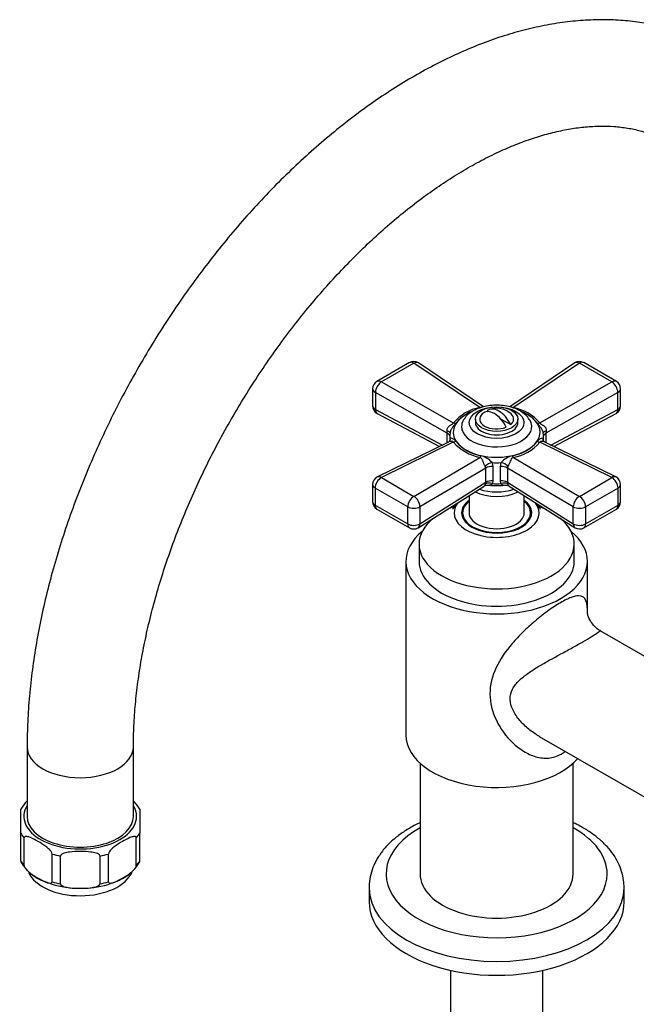
# Model space of a CAD drawing. Units: millimetres. Extents: x -345 to 1413, y 0 to 1183.
# Drawn here: x -345 to -200, y 151 to 382 of the extents above; entities that cross this region are included whole.
import ezdxf

# ---------------------------------------------------------------- set-up
doc = ezdxf.new("R2010")
doc.units = ezdxf.units.MM
for name, color, linetype in [('25642', 7, 'Continuous'), ('46425', 7, 'Continuous'), ('55137', 7, 'Continuous'), ('55292', 7, 'Continuous'), ('59726-73929', 7, 'Continuous'), ('74971', 7, 'Continuous'), ('75142', 7, 'Continuous'), ('75151', 7, 'Continuous'), ('75153', 7, 'Continuous'), ('75353', 7, 'Continuous'), ('Défaut', 7, 'Continuous')]:
    doc.layers.add(name, color=color, linetype=linetype)

# ---------------------------------------------------------------- blocks, each defined once
blk = doc.blocks.new('SE2')
at = {"layer": '25642', "color": 7, "linetype": 'Continuous'}
for start_param, end_param in [(6.090137, 6.283185), (3.141593, 3.334641)]:
    blk.add_ellipse((-232.8, 265.27), major_axis=(-8.15, 0), ratio=0.57735, start_param=start_param, end_param=end_param, dxfattribs=at)
at = {"layer": '46425', "color": 7, "linetype": 'Continuous'}
for p, q in [((-235.05, 290.04), (-234.78, 289.89)), ((-237.8, 288.13), (-237.8, 287.32)), ((-231.88, 288.22), (-229.49, 286.84)), ((-227.8, 287.32), (-227.8, 288.13))]:
    blk.add_line(p, q, dxfattribs=at)
blk.add_arc((-232.8, 285.68), 5, 47.2943, 109.414, dxfattribs=at)
blk.add_ellipse((-232.8, 288.13), major_axis=(-5, 0), ratio=0.57735, dxfattribs=at)
for centre, major_axis, start_param, end_param in [((-233.33, 285.38), (2.47, -4.28), 1.43751, 3.274879), ((-232.27, 285.99), (2.47, -4.28), 1.43751, 3.274879), ((-232.8, 287.32), (-5, 0), 0, 3.141593), ((-232.8, 288.13), (4, 0), 2.544811, 5.309171), ((-232.8, 288.13), (-4, 0), 2.544811, 3.700583)]:
    blk.add_ellipse(centre, major_axis=major_axis, ratio=0.57735, start_param=start_param, end_param=end_param, dxfattribs=at)
at = {"layer": '55137', "color": 7, "linetype": 'Continuous'}
for p, q in [((-253.31, 301.41), (-260.96, 296.99)), ((-252.26, 301.28), (-259.91, 296.86)), ((-236.74, 290.85), (-252.26, 301.28)), ((-235.88, 291.04), (-251.19, 301.33)), ((-214.41, 301.33), (-229.73, 291.04)), ((-213.34, 301.28), (-228.86, 290.85)), ((-205.69, 296.86), (-213.34, 301.28)), ((-204.64, 296.99), (-212.29, 301.41)), ((-259.91, 296.86), (-242.99, 287.24)), ((-222.62, 287.24), (-205.69, 296.86)), ((-261.96, 295.26), (-261.96, 291.23)), ((-261.31, 294.4), (-261.31, 290.38)), ((-244.41, 284.8), (-261.31, 294.4)), ((-204.29, 294.4), (-221.2, 284.8)), ((-204.29, 290.38), (-204.29, 294.4)), ((-203.64, 291.23), (-203.64, 295.26)), ((-261.31, 290.38), (-245.54, 282.03)), ((-260.9, 289.46), (-246.22, 281.7)), ((-220.07, 282.03), (-204.29, 290.38)), ((-219.38, 281.7), (-204.71, 289.46)), ((-244.11, 282.73), (-260.84, 274.52)), ((-242.99, 282.69), (-259.91, 274.39)), ((-244.41, 282.58), (-244.41, 284.8)), ((-243.8, 284.23), (-243.8, 283.24)), ((-243.75, 283.39), (-243.75, 283.62)), ((-205.69, 274.39), (-222.62, 282.69)), ((-221.85, 283.62), (-221.85, 283.45)), ((-221.8, 283.24), (-221.8, 284.23)), ((-204.76, 274.52), (-221.49, 282.73)), ((-221.2, 284.8), (-221.2, 282.58)), ((-252.26, 269.97), (-236.74, 279.09)), ((-233.86, 277.9), (-233.7, 277)), ((-231.9, 277), (-231.74, 277.9)), ((-228.86, 279.09), (-213.34, 269.97)), ((-235.34, 276.63), (-250.84, 267.53)), ((-235.34, 273.27), (-235.34, 276.63)), ((-233.7, 277), (-233.7, 273.64)), ((-231.9, 273.64), (-231.9, 277)), ((-214.77, 267.53), (-230.27, 276.63)), ((-230.27, 276.63), (-230.27, 273.27)), ((-259.91, 274.39), (-252.26, 269.97)), ((-250.84, 263.51), (-235.34, 273.27)), ((-235.41, 272.92), (-235.34, 273.27)), ((-233.7, 273.64), (-233.79, 272.97)), ((-231.81, 272.97), (-231.9, 273.64)), ((-230.27, 273.27), (-214.77, 263.51)), ((-230.27, 273.27), (-230.19, 272.92)), ((-213.34, 269.97), (-205.69, 274.39)), ((-261.96, 272.73), (-261.96, 268.71)), ((-253.72, 267.49), (-261.38, 271.91)), ((-261.38, 271.91), (-261.38, 267.89)), ((-251.24, 262.59), (-235.75, 272.35)), ((-229.85, 272.35), (-214.36, 262.59)), ((-204.23, 271.91), (-211.88, 267.49)), ((-204.23, 267.89), (-204.23, 271.91)), ((-203.64, 268.71), (-203.64, 272.73)), ((-261.38, 267.89), (-253.72, 263.47)), ((-260.96, 266.97), (-253.31, 262.55)), ((-253.72, 263.47), (-253.72, 267.49)), ((-250.84, 267.53), (-250.84, 263.51)), ((-214.77, 263.51), (-214.77, 267.53)), ((-212.29, 262.55), (-204.64, 266.97)), ((-211.88, 263.47), (-204.23, 267.89)), ((-211.88, 267.49), (-211.88, 263.47))]:
    blk.add_line(p, q, dxfattribs=at)
for centre, radius, start, end in [((-252.31, 299.67), 2, 56.0878, 120), ((-213.29, 299.67), 2, 60, 123.9122), ((-259.96, 295.26), 2, 120, 180), ((-205.64, 295.26), 2, 0, 60), ((-259.96, 291.23), 2, 180, 242.1105), ((-234.84, 280.34), 10.67, 100.2657, 139.7343), ((-234.95, 281.11), 9.59, 114.627, 140.8211), ((-230.92, 280.06), 10.98, 40.8394, 79.1606), ((-229.92, 285.04), 5.67, 31.0073, 61.933), ((-230.81, 280.83), 9.89, 39.8453, 65.7896), ((-205.64, 291.23), 2, 297.8895, 300), ((-205.64, 291.23), 2, 300, 0), ((-249.88, 284.57), 5.47, 2.3619, 7.961), ((-215.73, 284.57), 5.48, 172.0404, 177.6367), ((-234.28, 290.56), 11.73, 222.1135, 257.8865), ((-234.67, 289.45), 10.11, 220.3038, 259.6962), ((-230.76, 289.16), 9.79, 279.6347, 320.3653), ((-231.13, 290.23), 11.38, 281.5338, 318.4662), ((-237.78, 274.43), 5.24, 41.5787, 75.689), ((-227.84, 274.45), 5.21, 104.2251, 138.5073), ((-236.11, 276.6), 0.768, 2.3595, 36.0174), ((-229.5, 276.6), 0.766, 143.9325, 177.6906), ((-259.96, 272.73), 2, 116.1201, 180), ((-205.64, 272.73), 2, 0, 63.8799), ((-235.13, 271.49), 1.06, 78.2644, 125.0829), ((-230.52, 271.47), 1.08, 52.9937, 99.134), ((-259.96, 268.71), 2, 180, 240), ((-205.64, 268.71), 2, 300, 0), ((-252.31, 264.29), 2, 240, 300), ((-252.31, 264.29), 2, 300, 302.2042), ((-213.29, 264.29), 2, 237.7958, 300)]:
    blk.add_arc(centre, radius, start, end, dxfattribs=at)
for centre, major_axis, ratio, start_param, end_param in [((-252.31, 299.67), (1, -1.73), 0.57735, 2.32105, 3.141593), ((-252.31, 299.67), (-1.12, -1.66), 0.581245, 3.141593, 3.965793), ((-213.29, 299.67), (1.12, -1.66), 0.581245, 2.317393, 3.141593), ((-213.29, 299.67), (-1, -1.73), 0.57735, 3.141593, 3.962136), ((-259.96, 295.26), (0.99, 1.74), 0.531119, 0.782317, 2.351587), ((-259.96, 295.26), (1, -1.73), 0.57735, 2.32105, 3.141593), ((-205.64, 295.26), (-1, -1.73), 0.57735, 3.141593, 3.962136), ((-205.64, 295.26), (0.99, -1.74), 0.531119, 0.790006, 2.359276), ((-259.96, 295.26), (2, 0), 0.57735, 3.141593, 3.970442), ((-205.64, 295.26), (-2, 0), 0.57735, 2.312744, 3.141593), ((-259.96, 291.23), (2, 0), 0.57735, 3.141593, 3.970442), ((-259.96, 291.23), (0.94, 1.77), 0.551727, 2.335393, 3.141593), ((-232.8, 285.05), (10.2, 0), 0.57735, 2.233122, 6.283185), ((-232.8, 285.05), (10.2, 0), 0.57735, 0, 0.916439), ((-205.64, 291.23), (-0.94, 1.77), 0.551727, 3.141593, 3.947792), ((-205.64, 291.23), (-2, 0), 0.57735, 2.312744, 3.141593), ((-242.94, 288.85), (1.61, -1.18), 0.741739, 5.184637, 5.516653), ((-232.8, 286.36), (-8.25, 0), 0.57735, 0, 3.476503), ((-232.8, 286.36), (-8.25, 0), 0.57735, 5.971009, 6.283185), ((-232.8, 286.36), (-8.25, 0), 0.57735, -0.358753, -0.312176), ((-222.67, 288.85), (-1.61, -1.18), 0.741739, 0.766532, 1.098549), ((-245.74, 284.95), (-2, 0.07), 0.275765, 3.059802, 4.022372), ((-232.8, 284.23), (11, 0), 0.57735, 3.045263, 3.237922), ((-219.86, 284.95), (2, 0.07), 0.275765, 2.260813, 3.223383), ((-232.8, 284.23), (-11, 0), 0.57735, 3.045263, 3.237922), ((-245.76, 283.95), (-2, 0), 0.57735, 3.350317, 3.970442), ((-245.74, 283.5), (-2, 0.11), 0.813833, 3.140368, 3.27715), ((-242.94, 284.35), (-1.59, -1.22), 0.756674, 1.018849, 1.350866), ((-222.67, 284.35), (1.59, -1.22), 0.756674, 4.932319, 5.264336), ((-219.84, 283.95), (2, 0), 0.57735, 2.312744, 2.932868), ((-236.69, 280.75), (-0.51, -1.93), 0.316946, 0.62731, 0.959327), ((-234.05, 276.76), (-1.85, -0.77), 0.518802, 4.39694, 5.35951), ((-232.8, 284.23), (-11, 0), 0.57735, 1.474467, 1.667126), ((-231.55, 276.76), (1.85, -0.77), 0.518802, 0.923676, 1.886246), ((-228.91, 280.75), (0.51, -1.93), 0.316946, -0.959327, -0.62731), ((-233.86, 275.85), (-2, 0), 0.57735, 4.630646, 5.541238), ((-231.74, 275.85), (2, 0), 0.57735, 0.741947, 1.652539), ((-259.96, 272.73), (-1, -1.73), 0.57735, 3.891846, 5.497787), ((-259.96, 272.73), (0.88, -1.8), 0.571654, 2.395871, 3.141593), ((-233.86, 272.49), (-2, 0), 0.57735, 4.630646, 5.541238), ((-231.74, 272.49), (-2, 0), 0.57735, 3.88354, 4.794132), ((-205.64, 272.73), (-0.88, -1.8), 0.571654, 3.141593, 3.887314), ((-205.64, 272.73), (1, -1.73), 0.57735, 0.785398, 2.391339), ((-259.96, 272.73), (2, 0), 0.57735, 3.141593, 3.926991), ((-232.8, 274.25), (7.5, 0), 0.57735, 3.969577, 5.447715), ((-232.8, 275.33), (7.5, 0), 0.57735, 4.145544, 5.279234), ((-232.8, 278.34), (-10.15, 0), 0.57735, 1.297776, 1.843817), ((-233.97, 271.82), (-1.9, 0.62), 0.576904, 4.80665, 5.741867), ((-232.8, 279.29), (-11, 0), 0.57735, 1.480715, 1.660877), ((-231.63, 271.82), (1.9, 0.62), 0.576904, 0.541318, 1.476535), ((-205.64, 272.73), (-2, 0), 0.57735, 2.356194, 3.141593), ((-259.96, 268.71), (2, 0), 0.57735, 3.141593, 3.926991), ((-252.31, 268.31), (-1, -1.73), 0.57735, 3.891846, 5.497787), ((-252.31, 268.31), (-1.01, 1.72), 0.62178, 3.923254, 5.492524), ((-213.29, 268.31), (-1.01, -1.72), 0.62178, 3.932254, 5.501524), ((-213.29, 268.31), (1, -1.73), 0.57735, 0.785398, 2.391339), ((-205.64, 268.71), (-2, 0), 0.57735, 2.356194, 3.141593), ((-259.96, 268.71), (1, 1.73), 0.57735, 2.356194, 3.141593), ((-252.31, 268.31), (2, 0), 0.57735, 3.926991, 5.541238), ((-213.29, 268.31), (2, 0), 0.57735, 3.88354, 5.497787), ((-205.64, 268.71), (-1, 1.73), 0.57735, 3.141593, 3.926991), ((-252.31, 264.29), (2, 0), 0.57735, 3.926991, 5.541238), ((-252.31, 264.29), (1, 1.73), 0.57735, 2.356194, 3.141593), ((-252.31, 264.29), (-1.07, 1.69), 0.601884, 3.141593, 3.904301), ((-213.29, 264.29), (1.07, 1.69), 0.601884, 2.378885, 3.141593), ((-213.29, 264.29), (2, 0), 0.57735, 3.88354, 5.497787), ((-213.29, 264.29), (-1, 1.73), 0.57735, 3.141593, 3.926991)]:
    blk.add_ellipse(centre, major_axis=major_axis, ratio=ratio, start_param=start_param, end_param=end_param, dxfattribs=at)
blk.add_ellipse((-232.8, 287.32), major_axis=(6.43, 0), ratio=0.57735, dxfattribs=at)
for points, knots in [([(-227.25, 290.04), (-227.53, 290.19), (-228.2, 290.55), (-229.57, 291.02), (-231.25, 291.34), (-233, 291.43), (-234.75, 291.29), (-236.43, 290.91), (-237.98, 290.3), (-239.25, 289.49), (-240.1, 288.7), (-240.38, 288.21), (-240.47, 288.06)], [0, 0, 0, 0, 0.062613, 0.175758, 0.288485, 0.400836, 0.513326, 0.626618, 0.741547, 0.858874, 0.962512, 1, 1, 1, 1]), ([(-236.74, 290.85), (-236.52, 290.86), (-236.36, 290.94), (-236.16, 291.06), (-236.09, 291.09), (-235.97, 291.09), (-235.92, 291.06), (-235.87, 291.03)], [0, 0, 0, 0, 0.25, 0.25, 0.5, 0.5, 0.6516157, 0.6516157, 0.6516157, 0.6516157]), ([(-229.73, 291.03), (-229.68, 291.07), (-229.63, 291.09), (-229.55, 291.09), (-229.51, 291.08), (-229.43, 291.05), (-229.39, 291.03), (-229.29, 290.97), (-229.24, 290.93), (-229.12, 290.89), (-229.07, 290.88), (-228.97, 290.86), (-228.91, 290.85), (-228.86, 290.85)], [0.350137, 0.350137, 0.350137, 0.350137, 0.5, 0.5, 0.625, 0.625, 0.75, 0.75, 0.875, 0.875, 0.9375, 0.9375, 1, 1, 1, 1]), ([(-244.45, 285.33), (-244.47, 285.44), (-244.47, 285.55), (-244.44, 285.77), (-244.41, 285.88), (-244.27, 286.18), (-244.12, 286.36), (-243.87, 286.58), (-243.78, 286.64), (-243.59, 286.77), (-243.49, 286.82), (-243.3, 286.93), (-243.21, 286.99), (-243.09, 287.08), (-243.06, 287.11), (-243.01, 287.17), (-242.99, 287.21), (-242.99, 287.24)], [0, 0, 0, 0, 0.125, 0.125, 0.25, 0.25, 0.5, 0.5, 0.625, 0.625, 0.75, 0.75, 0.875, 0.875, 0.9375, 0.9375, 1, 1, 1, 1]), ([(-242.39, 287.16), (-242.49, 287.02), (-242.61, 286.87), (-242.87, 286.56), (-243.02, 286.39), (-243.29, 286.03), (-243.43, 285.82), (-243.65, 285.36), (-243.73, 285.11), (-243.75, 284.84)], [0, 0, 0, 0, 0.25, 0.25, 0.5, 0.5, 0.75, 0.75, 1, 1, 1, 1]), ([(-221.85, 284.84), (-221.86, 284.97), (-221.89, 285.1), (-221.96, 285.36), (-222.01, 285.48), (-222.17, 285.82), (-222.31, 286.02), (-222.59, 286.39), (-222.73, 286.56), (-223, 286.87), (-223.12, 287.02), (-223.22, 287.16)], [0, 0, 0, 0, 0.125, 0.125, 0.25, 0.25, 0.5, 0.5, 0.75, 0.75, 1, 1, 1, 1]), ([(-222.62, 287.24), (-222.59, 287.11), (-222.39, 286.98), (-222.01, 286.77), (-221.82, 286.65), (-221.31, 286.21), (-221.09, 285.77), (-221.15, 285.33)], [0, 0, 0, 0, 0.25, 0.25, 0.5, 0.5, 1, 1, 1, 1]), ([(-242.99, 282.69), (-243.02, 282.82), (-243.21, 282.88), (-243.59, 282.89), (-243.79, 282.85), (-244.01, 282.77), (-244.06, 282.75), (-244.11, 282.73)], [0, 0, 0, 0, 0.25, 0.25, 0.5, 0.5, 0.5831494, 0.5831494, 0.5831494, 0.5831494]), ([(-243.75, 283.4), (-243.8, 283.21), (-243.83, 282.92), (-244.12, 282.73), (-244.1, 282.73), (-244.1, 282.73)], [0, 0, 0, 0, 0.49204, 0.949187, 1, 1, 1, 1]), ([(-243.75, 283.62), (-243.74, 283.65), (-243.72, 283.67), (-243.64, 283.7), (-243.6, 283.71), (-243.43, 283.7), (-243.3, 283.65), (-243.02, 283.51), (-242.87, 283.42), (-242.61, 283.19), (-242.49, 283.06), (-242.39, 282.91)], [0, 0, 0, 0, 0.125, 0.125, 0.25, 0.25, 0.5, 0.5, 0.75, 0.75, 1, 1, 1, 1]), ([(-223.22, 282.91), (-223.12, 283.06), (-223, 283.19), (-222.73, 283.42), (-222.59, 283.51), (-222.31, 283.65), (-222.17, 283.7), (-221.95, 283.71), (-221.87, 283.68), (-221.85, 283.62)], [0, 0, 0, 0, 0.25, 0.25, 0.5, 0.5, 0.75, 0.75, 1, 1, 1, 1]), ([(-221.49, 282.73), (-221.54, 282.75), (-221.59, 282.77), (-221.73, 282.82), (-221.82, 282.84), (-222.01, 282.88), (-222.11, 282.88), (-222.3, 282.88), (-222.4, 282.87), (-222.51, 282.82), (-222.55, 282.8), (-222.59, 282.75), (-222.61, 282.72), (-222.62, 282.69)], [0.4169247, 0.4169247, 0.4169247, 0.4169247, 0.5, 0.5, 0.625, 0.625, 0.75, 0.75, 0.875, 0.875, 0.9375, 0.9375, 1, 1, 1, 1]), ([(-221.5, 282.73), (-221.5, 282.73), (-221.47, 282.73), (-221.73, 282.87), (-221.89, 283.3), (-221.85, 283.46), (-221.84, 283.49)], [0, 0, 0, 0, 0.017205, 0.426155, 0.910082, 1, 1, 1, 1]), ([(-235.48, 277.05), (-235.53, 277.13), (-235.58, 277.21), (-235.68, 277.39), (-235.73, 277.49), (-235.86, 277.79), (-235.94, 278.01), (-236.06, 278.31), (-236.09, 278.41), (-236.17, 278.59), (-236.21, 278.68), (-236.31, 278.84), (-236.37, 278.92), (-236.49, 279.01), (-236.53, 279.03), (-236.63, 279.07), (-236.69, 279.08), (-236.74, 279.09)], [0, 0, 0, 0, 0.125, 0.125, 0.25, 0.25, 0.5, 0.5, 0.625, 0.625, 0.75, 0.75, 0.875, 0.875, 0.9375, 0.9375, 1, 1, 1, 1]), ([(-228.86, 279.09), (-229.09, 279.06), (-229.25, 278.92), (-229.44, 278.6), (-229.51, 278.41), (-229.74, 277.81), (-229.92, 277.35), (-230.12, 277.05)], [0, 0, 0, 0, 0.25, 0.25, 0.5, 0.5, 1, 1, 1, 1]), ([(-235.75, 272.35), (-235.71, 272.38), (-235.66, 272.43), (-235.55, 272.61), (-235.49, 272.75), (-235.41, 272.92)], [0.5411489, 0.5411489, 0.5411489, 0.5411489, 0.75, 0.75, 1, 1, 1, 1]), ([(-233.79, 272.97), (-233.84, 272.9), (-233.9, 272.84), (-234.02, 272.73), (-234.09, 272.69), (-234.29, 272.58), (-234.43, 272.55), (-234.69, 272.53), (-234.8, 272.53), (-234.91, 272.54)], [0, 0, 0, 0, 0.125, 0.125, 0.25, 0.25, 0.5, 0.5, 0.6784666, 0.6784666, 0.6784666, 0.6784666]), ([(-230.7, 272.54), (-230.81, 272.53), (-230.91, 272.53), (-231.17, 272.55), (-231.31, 272.58), (-231.52, 272.69), (-231.58, 272.73), (-231.7, 272.84), (-231.76, 272.9), (-231.81, 272.97)], [0.3263669, 0.3263669, 0.3263669, 0.3263669, 0.5, 0.5, 0.75, 0.75, 0.875, 0.875, 1, 1, 1, 1]), ([(-230.19, 272.92), (-230.15, 272.84), (-230.12, 272.76), (-230.05, 272.62), (-230.02, 272.56), (-229.96, 272.46), (-229.93, 272.43), (-229.89, 272.38), (-229.87, 272.36), (-229.85, 272.35)], [0, 0, 0, 0, 0.125, 0.125, 0.25, 0.25, 0.375, 0.375, 0.4591237, 0.4591237, 0.4591237, 0.4591237])]:
    blk.add_open_spline(points, degree=3, knots=knots, dxfattribs=at)
at = {"layer": '55292', "color": 7, "linetype": 'Continuous'}
for p, q in [((-262.8, 177.91), (-262.8, 174.64)), ((-202.8, 174.64), (-202.8, 177.91))]:
    blk.add_line(p, q, dxfattribs=at)
for centre, major_axis, start_param, end_param in [((-232.8, 181.17), (26, 0), 2.335479, 6.283185), ((-232.8, 181.17), (26, 0), 0, 0.806114), ((-232.8, 177.91), (-30, 0), 0.004489, 3.141941), ((-232.8, 174.64), (-30, 0), 0, 3.141593)]:
    blk.add_ellipse(centre, major_axis=major_axis, ratio=0.57735, start_param=start_param, end_param=end_param, dxfattribs=at)
for points, knots in [([(-250.82, 193.21), (-251.44, 192.92), (-252.91, 192.18), (-255.08, 190.85), (-257.24, 189.17), (-259.09, 187.32), (-260.6, 185.32), (-261.74, 183.21), (-262.46, 181.05), (-262.8, 179.19), (-262.77, 178.18), (-262.76, 177.81)], [0.7099942, 0.7099942, 0.7099942, 0.7099942, 0.7350753, 0.7717563, 0.8085251, 0.84515, 0.8813149, 0.9166766, 0.9510299, 0.9844259, 1, 1, 1, 1]), ([(-202.83, 177.91), (-202.84, 178.56), (-202.87, 179.77), (-203.35, 181.79), (-204.16, 183.81), (-205.31, 185.77), (-206.79, 187.62), (-208.6, 189.36), (-210.71, 190.97), (-212.8, 192.24), (-214.21, 192.95), (-214.78, 193.21)], [0, 0, 0, 0, 0.0267383, 0.0591785, 0.091792, 0.1249723, 0.1589693, 0.1938342, 0.2294214, 0.2654711, 0.2884073, 0.2884073, 0.2884073, 0.2884073])]:
    blk.add_open_spline(points, degree=3, knots=knots, dxfattribs=at)
at = {"layer": '59726-73929', "color": 7, "linetype": 'Continuous'}
for p, q in [((-343.24, 211.02), (-343.24, 194.69)), ((-318.24, 194.69), (-318.24, 211.02))]:
    blk.add_line(p, q, dxfattribs=at)
for centre, start_param, end_param in [((-330.74, 211.02), 6.283004, 6.283185), ((-330.74, 211.02), 0, 3.141304), ((-330.74, 194.69), 0, 3.141593)]:
    blk.add_ellipse(centre, major_axis=(-12.5, 0), ratio=0.57735, start_param=start_param, end_param=end_param, dxfattribs=at)
for points, knots in [([(-148.53, 308.99), (-148.54, 310.14), (-148.56, 312.96), (-148.81, 317.96), (-149.38, 323.55), (-150.24, 329.03), (-151.38, 334.32), (-152.8, 339.4), (-154.51, 344.26), (-156.48, 348.88), (-158.73, 353.25), (-161.23, 357.33), (-163.97, 361.13), (-166.94, 364.63), (-170.12, 367.82), (-173.51, 370.7), (-177.09, 373.26), (-180.85, 375.5), (-184.77, 377.42), (-188.85, 379.02), (-193.08, 380.28), (-197.44, 381.22), (-201.94, 381.82), (-206.55, 382.09), (-211.28, 382.02), (-216.11, 381.61), (-221.03, 380.85), (-226.02, 379.75), (-231.07, 378.31), (-236.16, 376.53), (-241.28, 374.41), (-246.4, 371.97), (-251.52, 369.22), (-256.61, 366.16), (-261.66, 362.8), (-266.66, 359.17), (-271.59, 355.26), (-276.44, 351.1), (-281.21, 346.7), (-285.87, 342.06), (-290.42, 337.2), (-294.85, 332.14), (-299.14, 326.89), (-303.29, 321.46), (-307.28, 315.87), (-311.11, 310.14), (-314.76, 304.27), (-318.24, 298.28), (-321.52, 292.19), (-324.6, 286.02), (-327.47, 279.77), (-330.12, 273.47), (-332.55, 267.14), (-334.75, 260.78), (-336.71, 254.41), (-338.42, 248.06), (-339.89, 241.72), (-341.1, 235.43), (-342.05, 229.19), (-342.73, 223.06), (-343.16, 216.86), (-343.21, 213.19), (-343.24, 211.02)], [0, 0, 0, 0, 0.009156, 0.026372, 0.043596, 0.060806, 0.077981, 0.095098, 0.112129, 0.129046, 0.145823, 0.162437, 0.178878, 0.195141, 0.211239, 0.227192, 0.243032, 0.258797, 0.27453, 0.290262, 0.306036, 0.321892, 0.337864, 0.353978, 0.370252, 0.386691, 0.403291, 0.420038, 0.43691, 0.453885, 0.470936, 0.488039, 0.505175, 0.522324, 0.539474, 0.556613, 0.573738, 0.590844, 0.607932, 0.625, 0.642051, 0.659084, 0.676103, 0.69311, 0.710106, 0.727096, 0.74408, 0.761063, 0.778047, 0.795034, 0.812026, 0.829026, 0.846038, 0.863064, 0.880106, 0.897167, 0.91425, 0.931355, 0.948486, 0.965641, 0.98282, 1, 1, 1, 1]), ([(-318.24, 211.02), (-318.23, 211.94), (-318.21, 214.25), (-318, 218.55), (-317.53, 223.67), (-316.82, 228.96), (-315.87, 234.35), (-314.69, 239.84), (-313.27, 245.4), (-311.61, 251.02), (-309.73, 256.68), (-307.63, 262.35), (-305.31, 268.01), (-302.79, 273.65), (-300.06, 279.24), (-297.14, 284.77), (-294.04, 290.2), (-290.77, 295.53), (-287.34, 300.74), (-283.77, 305.8), (-280.06, 310.7), (-276.23, 315.43), (-272.3, 319.96), (-268.28, 324.27), (-264.19, 328.37), (-260.04, 332.23), (-255.85, 335.83), (-251.63, 339.18), (-247.41, 342.25), (-243.2, 345.05), (-239.01, 347.56), (-234.87, 349.78), (-230.79, 351.7), (-226.79, 353.33), (-222.88, 354.66), (-219.08, 355.7), (-215.4, 356.45), (-211.84, 356.91), (-208.42, 357.09), (-205.13, 357), (-201.98, 356.62), (-198.95, 355.97), (-196.04, 355.03), (-193.24, 353.77), (-190.57, 352.2), (-188.04, 350.3), (-185.7, 348.08), (-183.55, 345.58), (-181.62, 342.82), (-179.89, 339.8), (-178.36, 336.54), (-177.04, 333.04), (-175.91, 329.3), (-174.99, 325.33), (-174.29, 321.13), (-173.81, 316.75), (-173.56, 312.58), (-173.54, 310.13), (-173.53, 308.99)], [0, 0, 0, 0, 0.009224, 0.026879, 0.044559, 0.062268, 0.080006, 0.097774, 0.115572, 0.133396, 0.151244, 0.169115, 0.187003, 0.204907, 0.222822, 0.240744, 0.258672, 0.2766, 0.294524, 0.31244, 0.330346, 0.348237, 0.366109, 0.383959, 0.401785, 0.419582, 0.437348, 0.455081, 0.472779, 0.490443, 0.508073, 0.525674, 0.543253, 0.560821, 0.578392, 0.595985, 0.613632, 0.631377, 0.649277, 0.667405, 0.685851, 0.704719, 0.724105, 0.744057, 0.7645, 0.785165, 0.805551, 0.825404, 0.844677, 0.863444, 0.881819, 0.89991, 0.917805, 0.935574, 0.953266, 0.970919, 0.988559, 1, 1, 1, 1])]:
    blk.add_open_spline(points, degree=3, knots=knots, dxfattribs=at)
at = {"layer": '74971', "color": 7, "linetype": 'Continuous'}
for p, q in [((-344.74, 190.78), (-344.74, 196.39)), ((-316.74, 196.39), (-316.74, 190.78)), ((-344.74, 184.25), (-344.74, 190.78)), ((-316.74, 184.25), (-316.74, 190.78)), ((-343.92, 183.11), (-343.92, 189.64)), ((-317.55, 183.11), (-317.55, 189.64)), ((-337.35, 179.32), (-337.35, 185.85)), ((-335.38, 178.85), (-335.38, 185.38)), ((-326.09, 178.85), (-326.09, 185.38)), ((-324.12, 179.32), (-324.12, 185.85)), ((-344.74, 184.25), (-344.74, 184)), ((-316.74, 184), (-316.74, 184.25))]:
    blk.add_line(p, q, dxfattribs=at)
for centre, radius, start, end in [((-335.41, 190.83), 10.85, 136.2908, 149.2359), ((-325.87, 191.04), 10.57, 30.3293, 43.6534), ((-335.61, 189.35), 10.56, 210.278, 251.1883), ((-326.06, 189.57), 10.85, 288.8339, 329.2285), ((-330.96, 199.2), 21.42, 247.9068, 274.488), ((-330.1, 197.92), 20.1, 272.3191, 292.0342)]:
    blk.add_arc(centre, radius, start, end, dxfattribs=at)
for centre, major_axis, start_param, end_param in [((-330.74, 194.69), (13.25, 0), 2.803522, 6.283185), ((-330.74, 194.69), (13.25, 0), 0, 0.338071), ((-330.74, 193.46), (-14.75, 0), 0.320263, 0.465135), ((-330.74, 193.46), (14.75, 0), -0.465135, -0.320263), ((-330.74, 193.46), (-14.75, 0), 1.105662, 1.250533), ((-330.74, 193.46), (14.75, 0), -1.250533, -1.105662), ((-330.74, 186.93), (-14.75, 0), 0.320263, 0.465135), ((-330.74, 186.93), (14.75, 0), -0.465135, -0.320263), ((-330.74, 183.25), (-12.5, 0), 0.241789, 2.913379), ((-330.74, 186.93), (-14.75, 0), 1.105662, 1.250533), ((-330.74, 186.93), (14.75, 0), -1.250533, -1.105662)]:
    blk.add_ellipse(centre, major_axis=major_axis, ratio=0.57735, start_param=start_param, end_param=end_param, dxfattribs=at)
for points in [[(-337.35, 185.85), (-337.35, 186.03), (-337.46, 186.24), (-337.7, 186.59), (-337.84, 186.75), (-338.26, 187.18), (-338.56, 187.42), (-339.44, 188.09), (-340.04, 188.46), (-341.24, 189.15), (-341.84, 189.47), (-342.72, 189.83), (-343.02, 189.93), (-343.44, 189.98), (-343.58, 189.98), (-343.81, 189.91), (-343.92, 189.81), (-343.92, 189.64)], [(-317.55, 189.64), (-317.55, 189.82), (-317.66, 189.91), (-317.9, 189.98), (-318.04, 189.98), (-318.46, 189.92), (-318.76, 189.82), (-319.65, 189.47), (-320.24, 189.15), (-321.44, 188.46), (-322.04, 188.08), (-322.93, 187.42), (-323.22, 187.17), (-323.64, 186.74), (-323.78, 186.59), (-324.01, 186.24), (-324.12, 186.02), (-324.12, 185.85)], [(-326.09, 185.38), (-326.09, 185.55), (-326.25, 185.71), (-326.58, 185.92), (-326.78, 186), (-327.37, 186.18), (-327.8, 186.26), (-329.05, 186.41), (-329.89, 186.44), (-331.58, 186.44), (-332.43, 186.41), (-333.69, 186.25), (-334.11, 186.18), (-334.7, 185.99), (-334.89, 185.92), (-335.23, 185.7), (-335.38, 185.55), (-335.38, 185.38)], [(-343.92, 183.11), (-343.92, 182.93), (-343.81, 182.72), (-343.57, 182.36), (-343.43, 182.21), (-343.01, 181.78), (-342.72, 181.54), (-341.82, 180.86), (-341.23, 180.5), (-340.04, 179.81), (-339.45, 179.49), (-338.56, 179.14), (-338.26, 179.03), (-337.84, 178.98), (-337.7, 178.97), (-337.46, 179.05), (-337.35, 179.14), (-337.35, 179.32)], [(-324.12, 179.32), (-324.12, 179.14), (-324.01, 179.05), (-323.77, 178.97), (-323.63, 178.98), (-323.21, 179.03), (-322.92, 179.13), (-322.02, 179.49), (-321.43, 179.81), (-320.24, 180.49), (-319.65, 180.86), (-318.76, 181.53), (-318.46, 181.78), (-318.04, 182.21), (-317.9, 182.36), (-317.66, 182.72), (-317.55, 182.93), (-317.55, 183.11)], [(-335.38, 178.85), (-335.38, 178.67), (-335.23, 178.52), (-334.89, 178.3), (-334.69, 178.23), (-334.1, 178.04), (-333.68, 177.97), (-332.42, 177.81), (-331.58, 177.78), (-329.9, 177.78), (-329.06, 177.81), (-327.8, 177.97), (-327.38, 178.04), (-326.78, 178.23), (-326.58, 178.3), (-326.25, 178.52), (-326.09, 178.67), (-326.09, 178.85)]]:
    blk.add_open_spline(points, degree=3, knots=[0, 0, 0, 0, 0.0625, 0.0625, 0.125, 0.125, 0.25, 0.25, 0.5, 0.5, 0.75, 0.75, 0.875, 0.875, 0.9375, 0.9375, 1, 1, 1, 1], dxfattribs=at)
at = {"layer": '75142', "color": 7, "linetype": 'Continuous'}
for p, q in [((-254.15, 254.66), (-254.15, 213.83)), ((-211.45, 242.61), (-211.45, 254.66)), ((-182.07, 223.15), (-208.41, 238.36)), ((-222.76, 213.51), (-187.06, 192.9))]:
    blk.add_line(p, q, dxfattribs=at)
for centre, major_axis, start_param, end_param in [((-232.8, 254.66), (21.35, 0), 2.532435, 6.283185), ((-232.8, 254.66), (21.35, 0), 0, 0.609158), ((-232.8, 213.83), (-21.35, 0), 0, 2.675703)]:
    blk.add_ellipse(centre, major_axis=major_axis, ratio=0.57735, start_param=start_param, end_param=end_param, dxfattribs=at)
for points, knots in [([(-211.45, 242.35), (-211.45, 243.67), (-211.52, 244.69), (-212.07, 246.17), (-212.57, 246.61), (-214.01, 246.57), (-214.59, 246.45), (-216.01, 245.91), (-216.84, 245.5), (-218.7, 244.42), (-219.72, 243.75), (-221.74, 242.29), (-222.78, 241.47), (-224.74, 239.81), (-225.68, 238.95), (-227.48, 237.19), (-228.33, 236.28), (-230.67, 233.54), (-231.99, 231.66), (-233.85, 227.72), (-234.39, 225.65), (-234.37, 221.42), (-233.81, 219.26), (-231.92, 215.33), (-230.59, 213.51), (-228.23, 211.27), (-227.37, 210.59), (-225.56, 209.47), (-224.61, 209.03), (-222.61, 208.45), (-221.6, 208.32), (-219.57, 208.5), (-218.57, 208.81), (-217.33, 209.54), (-217.01, 209.77), (-216.71, 210.01)], [0.0654483, 0.0654483, 0.0654483, 0.0654483, 0.125, 0.125, 0.1875, 0.1875, 0.21875, 0.21875, 0.25, 0.25, 0.28125, 0.28125, 0.3125, 0.3125, 0.34375, 0.34375, 0.375, 0.375, 0.4375, 0.4375, 0.5, 0.5, 0.5625, 0.5625, 0.625, 0.625, 0.65625, 0.65625, 0.6875, 0.6875, 0.71875, 0.71875, 0.75, 0.75, 0.7611551, 0.7611551, 0.7611551, 0.7611551]), ([(-208.4, 238.38), (-208.44, 238.39), (-208.91, 238.6), (-209.76, 239.35), (-210.63, 240.41), (-211.14, 241.42), (-211.38, 242.17), (-211.45, 242.6), (-211.46, 242.68), (-211.46, 242.69)], [0, 0, 0, 0, 0.0124017, 0.1802897, 0.335409, 0.4731906, 0.5952038, 0.708603, 0.8097639, 0.8097639, 0.8097639, 0.8097639]), ([(-222.75, 213.51), (-222.78, 213.52), (-222.81, 213.54), (-223.68, 214.05), (-224.48, 214.61), (-226.01, 215.85), (-226.72, 216.54), (-227.99, 218.01), (-228.54, 218.8), (-229.36, 220.49), (-229.61, 221.38), (-229.64, 223.09), (-229.43, 223.91), (-228.65, 225.39), (-228.11, 226.04), (-226.87, 227.26), (-226.16, 227.82), (-224.65, 228.89), (-223.85, 229.41), (-221.33, 230.93), (-219.52, 231.91), (-216.77, 233.4), (-215.84, 233.9), (-214.09, 234.86), (-213.24, 235.34), (-211.74, 236.2), (-211.08, 236.59), (-210.01, 237.26), (-209.6, 237.53), (-208.66, 238.17), (-208.43, 238.38), (-208.4, 238.36)], [0.3739844, 0.3739844, 0.3739844, 0.3739844, 0.375, 0.375, 0.40625, 0.40625, 0.4375, 0.4375, 0.46875, 0.46875, 0.5, 0.5, 0.53125, 0.53125, 0.5625, 0.5625, 0.59375, 0.59375, 0.625, 0.625, 0.6875, 0.6875, 0.71875, 0.71875, 0.75, 0.75, 0.78125, 0.78125, 0.8125, 0.8125, 0.8735678, 0.8735678, 0.8735678, 0.8735678])]:
    blk.add_open_spline(points, degree=3, knots=knots, dxfattribs=at)
at = {"layer": '75151', "color": 7, "linetype": 'Continuous'}
for p, q in [((-251.05, 258.74), (-251.05, 254.66)), ((-214.55, 254.66), (-214.55, 258.74))]:
    blk.add_line(p, q, dxfattribs=at)
for centre, major_axis, start_param, end_param in [((-232.8, 266.09), (-8.25, 0), 5.619746, 6.283185), ((-232.8, 266.09), (-8.25, 0), 0, 3.805032), ((-232.8, 258.74), (-18.25, 0), -1.008156, -0.867171), ((-232.8, 266.09), (-10, 0), 5.856701, 6.283185), ((-232.8, 266.09), (-10, 0), 0, 3.568077), ((-232.8, 258.74), (-18.25, 0), 4.008763, 4.143808), ((-232.8, 258.74), (-18.25, 0), 5.666461, 6.283185), ((-232.8, 258.74), (-18.25, 0), 0, 3.758317), ((-232.8, 254.66), (-18.25, 0), 0, 3.141593)]:
    blk.add_ellipse(centre, major_axis=major_axis, ratio=0.57735, start_param=start_param, end_param=end_param, dxfattribs=at)
for points, knots in [([(-242.13, 268.18), (-242.31, 267.93), (-242.62, 267.47), (-243.02, 267.06), (-243.14, 266.96), (-243.15, 266.96), (-243.15, 266.96)], [0, 0, 0, 0, 0.0420923, 0.0901549, 0.1338814, 0.1380417, 0.1380417, 0.1380417, 0.1380417]), ([(-222.46, 266.96), (-222.46, 266.96), (-222.53, 267.01), (-222.85, 267.34), (-223.24, 267.78), (-223.44, 268.13), (-223.47, 268.18)], [0.8619112, 0.8619112, 0.8619112, 0.8619112, 0.895276, 0.9423377, 0.9936489, 1, 1, 1, 1])]:
    blk.add_open_spline(points, degree=3, knots=knots, dxfattribs=at)
at = {"layer": '75153', "color": 7, "linetype": 'Continuous'}
for p, q in [((-250.8, 207.2), (-250.8, 181.17)), ((-214.8, 181.17), (-214.8, 207.2)), ((-243.65, 158.49), (-243.65, 122.84)), ((-221.95, 122.84), (-221.95, 158.49))]:
    blk.add_line(p, q, dxfattribs=at)
blk.add_ellipse((-232.8, 181.17), major_axis=(-18, 0), ratio=0.57735, start_param=0, end_param=3.141593, dxfattribs=at)
at = {"layer": '75353', "color": 7, "linetype": 'Continuous'}
for p, q in [((-239.3, 270.12), (-239.3, 266.09)), ((-226.3, 266.09), (-226.3, 270.12)), ((-240.8, 266.09), (-240.8, 265.27)), ((-224.8, 265.27), (-224.8, 266.09))]:
    blk.add_line(p, q, dxfattribs=at)
for centre, major_axis, start_param, end_param in [((-232.8, 266.09), (-8, 0), 5.660817, 6.283185), ((-232.8, 266.09), (-8, 0), 0, 3.763961), ((-232.8, 265.27), (-8, 0), 0, 0.091277), ((-232.8, 266.09), (-6.5, 0), 0, 3.141593), ((-232.8, 265.27), (-8, 0), 3.050315, 3.141593)]:
    blk.add_ellipse(centre, major_axis=major_axis, ratio=0.57735, start_param=start_param, end_param=end_param, dxfattribs=at)

msp = doc.modelspace()

# ---------------------------------------------------------------- block references
at = {"layer": 'Défaut'}
msp.add_blockref('SE2', (0, 0), dxfattribs=at)

doc.saveas('drawing.dxf')
